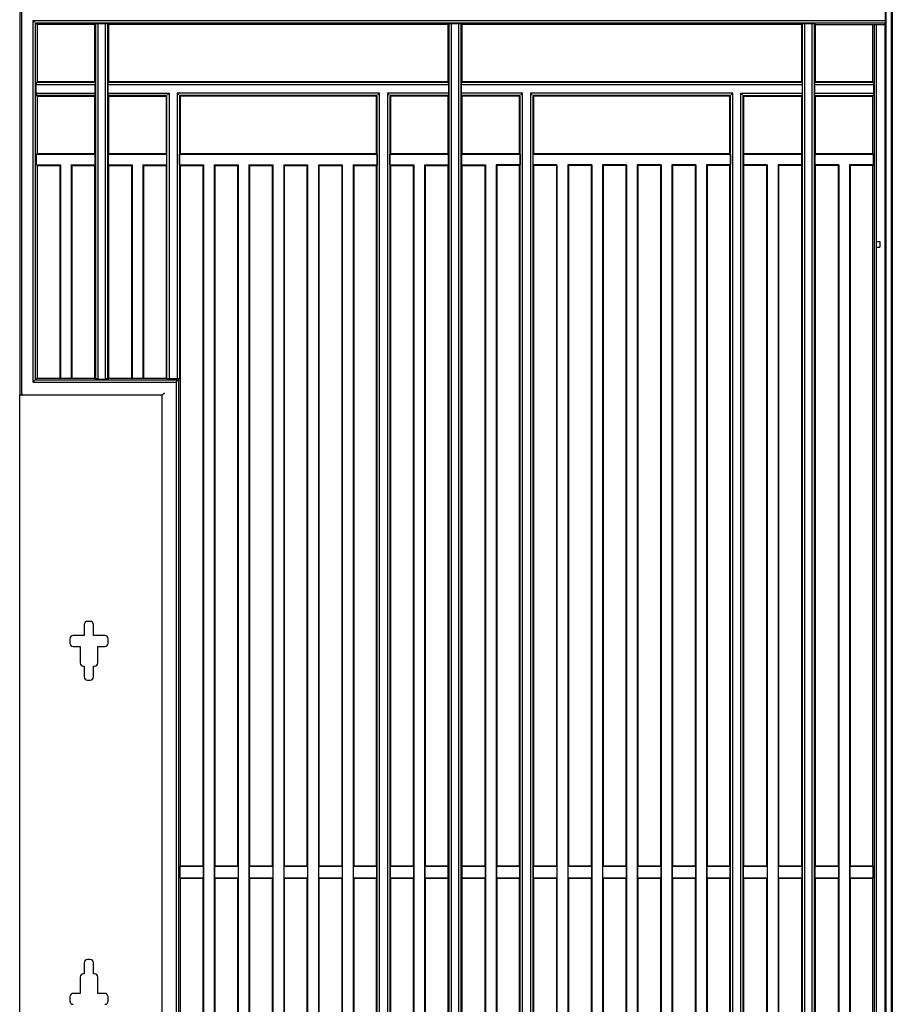
# Model space of a CAD drawing. Units: millimetres. Extents: x 0 to 8410, y 0 to 5940.
# Drawn here: x 2253 to 3053, y 4131 to 5033 of the extents above; entities that cross this region are included whole.
import ezdxf

# ---------------------------------------------------------------- set-up
doc = ezdxf.new("R2010")
doc.units = ezdxf.units.MM
doc.layers.add('YKK_A1', color=4, linetype='Continuous', lineweight=30)

msp = doc.modelspace()

# ---------------------------------------------------------------- linework, layer by layer
at = {"layer": 'YKK_A1'}
for p, q in [((3053.02, 5045), (3053.02, 3445)), ((2253.02, 5043.47), (2253.02, 4689.47)), ((2255.02, 4691.17), (2255.02, 5041.34)), ((3046.77, 5032.64), (3046.77, 5041.34)), ((3047.02, 5043.16), (3047.02, 3445)), ((3051.92, 5043.16), (3051.92, 3445)), ((2265.49, 5032.64), (3046.77, 5032.64)), ((2265.49, 4701.34), (2265.49, 5032.64)), ((2265.5, 5032.63), (2265.49, 5032.64)), ((2266.99, 5031.14), (2265.5, 5032.63)), ((2267.49, 5030.53), (3046.57, 5030.53)), ((2267.49, 4703.47), (2267.49, 5030.53)), ((2267.49, 5030.53), (2269.02, 5029)), ((2321.62, 5029), (2269.02, 5029)), ((2269.02, 5029), (2269.02, 4976.4)), ((2321.62, 5029), (2322.45, 5029.83)), ((2321.62, 5029), (2321.62, 4976.4)), ((2323.08, 5029.83), (2322.45, 5029.83)), ((2322.45, 5029.83), (2322.45, 4704.17)), ((2324.57, 5029.95), (2324.58, 5029.96)), ((2324.58, 5029.96), (2331.66, 5029.96)), ((2324.58, 5029.96), (2324.58, 4704.04)), ((2331.66, 5029.96), (2331.67, 5029.95)), ((2331.66, 4704.04), (2331.66, 5029.96)), ((2333.79, 5029.83), (2333.16, 5029.83)), ((2333.79, 5029.83), (2334.62, 5029)), ((2333.79, 4704.17), (2333.79, 5029.83)), ((2645.62, 5029), (2334.62, 5029)), ((2334.62, 4976.4), (2334.62, 5029)), ((2645.62, 5029), (2646.45, 5029.83)), ((2645.62, 5029), (2645.62, 4976.4)), ((2647.08, 5029.83), (2646.45, 5029.83)), ((2646.45, 5029.83), (2646.45, 3474.17)), ((2648.57, 5029.95), (2648.58, 5029.96)), ((2648.58, 5029.96), (2655.66, 5029.96)), ((2648.58, 5029.96), (2648.58, 3474.04)), ((2655.66, 5029.96), (2655.67, 5029.95)), ((2655.66, 3474.04), (2655.66, 5029.96)), ((2657.79, 5029.83), (2657.16, 5029.83)), ((2657.79, 5029.83), (2658.62, 5029)), ((2657.79, 3474.17), (2657.79, 5029.83)), ((2969.62, 5029), (2658.62, 5029)), ((2658.62, 4976.4), (2658.62, 5029)), ((2969.62, 5029), (2970.45, 5029.83)), ((2969.62, 5029), (2969.62, 4976.4)), ((2971.08, 5029.83), (2970.45, 5029.83)), ((2970.45, 5029.83), (2970.45, 3474.17)), ((2972.57, 5029.95), (2972.58, 5029.96)), ((2972.58, 5029.96), (2979.66, 5029.96)), ((2972.58, 5029.96), (2972.58, 3474.04)), ((2979.66, 5029.96), (2979.67, 5029.95)), ((2979.66, 3474.04), (2979.66, 5029.96)), ((2981.79, 5029.83), (2981.16, 5029.83)), ((2981.79, 5029.83), (2982.62, 5029)), ((2981.79, 3474.17), (2981.79, 5029.83)), ((2982.62, 5029), (3046.32, 5029)), ((2982.62, 4976.4), (2982.62, 5029)), ((3035.02, 4976.4), (3035.02, 5029)), ((3036.8, 3473.78), (3036.8, 5029)), ((3038.48, 3473.64), (3038.48, 5029)), ((3046.32, 5029), (3046.57, 5030.53)), ((3046.32, 3445), (3046.32, 5029)), ((3046.77, 5032.64), (3046.57, 5030.53)), ((2268.27, 4973.65), (2268.28, 4973.66)), ((2268.27, 4966.15), (2268.27, 4973.65)), ((2322.37, 4973.65), (2268.27, 4973.65)), ((2269.02, 4976.4), (2268.4, 4975.78)), ((2268.4, 4975.15), (2268.4, 4975.78)), ((2322.24, 4975.78), (2268.4, 4975.78)), ((2321.62, 4976.4), (2269.02, 4976.4)), ((2321.62, 4976.4), (2322.24, 4975.78)), ((2322.24, 4975.15), (2322.24, 4975.78)), ((2322.37, 4973.65), (2322.36, 4973.66)), ((2322.37, 4966.15), (2322.37, 4973.65)), ((2333.88, 4973.66), (2333.87, 4973.65)), ((2333.87, 4973.65), (2333.87, 4966.15)), ((2646.37, 4973.65), (2333.87, 4973.65)), ((2334, 4975.78), (2334.62, 4976.4)), ((2334, 4975.78), (2334, 4975.15)), ((2646.24, 4975.78), (2334, 4975.78)), ((2645.62, 4976.4), (2334.62, 4976.4)), ((2645.62, 4976.4), (2646.24, 4975.78)), ((2646.24, 4975.15), (2646.24, 4975.78)), ((2646.37, 4973.65), (2646.36, 4973.66)), ((2646.37, 4966.15), (2646.37, 4973.65)), ((2657.88, 4973.66), (2657.87, 4973.65)), ((2657.87, 4973.65), (2657.87, 4966.15)), ((2970.37, 4973.65), (2657.87, 4973.65)), ((2658, 4975.78), (2658.62, 4976.4)), ((2658, 4975.78), (2658, 4975.15)), ((2970.24, 4975.78), (2658, 4975.78)), ((2969.62, 4976.4), (2658.62, 4976.4)), ((2970.24, 4975.78), (2969.62, 4976.4)), ((2970.24, 4975.78), (2970.24, 4975.15)), ((2970.36, 4973.66), (2970.37, 4973.65)), ((2970.37, 4973.65), (2970.37, 4966.15)), ((2981.87, 4973.65), (2981.88, 4973.66)), ((2981.87, 4966.15), (2981.87, 4973.65)), ((3036.11, 4973.65), (2981.87, 4973.65)), ((2982.62, 4976.4), (2982, 4975.78)), ((2982, 4975.15), (2982, 4975.78)), ((3035.92, 4975.78), (2982, 4975.78)), ((3035.02, 4976.4), (2982.62, 4976.4)), ((3035.02, 4976.4), (3035.92, 4975.78)), ((3035.92, 4975.15), (3035.92, 4975.78)), ((3036.11, 4973.65), (3036.1, 4973.66)), ((3036.11, 4966.15), (3036.11, 4973.65)), ((2268.28, 4966.14), (2268.27, 4966.15)), ((2268.27, 4966.15), (2322.37, 4966.15)), ((2268.4, 4964.65), (2268.4, 4964.02)), ((2268.4, 4964.02), (2269.02, 4963.4)), ((2322.24, 4964.02), (2268.4, 4964.02)), ((2269.02, 4963.4), (2269.02, 4910.8)), ((2269.02, 4963.4), (2321.62, 4963.4)), ((2322.24, 4964.02), (2321.62, 4963.4)), ((2321.62, 4963.4), (2321.62, 4910.8)), ((2322.24, 4964.65), (2322.24, 4964.02)), ((2322.36, 4966.14), (2322.37, 4966.15)), ((2333.87, 4966.15), (2333.88, 4966.14)), ((2333.87, 4966.15), (2389.97, 4966.15)), ((2334, 4964.02), (2334, 4964.65)), ((2334.62, 4963.4), (2334, 4964.02)), ((2387.84, 4964.02), (2334, 4964.02)), ((2334.62, 4910.8), (2334.62, 4963.4)), ((2334.62, 4963.4), (2387.22, 4963.4)), ((2387.84, 4964.02), (2387.22, 4963.4)), ((2387.22, 4963.4), (2387.22, 4910.8)), ((2387.84, 4704.38), (2387.84, 4964.02)), ((2389.96, 4966.14), (2388.47, 4964.65)), ((2389.96, 4966.14), (2389.97, 4966.15)), ((2389.97, 4966.15), (2389.97, 4704.25)), ((2582.77, 4966.15), (2397.47, 4966.15)), ((2397.47, 4966.15), (2397.47, 4704.25)), ((2397.48, 4966.14), (2397.47, 4966.15)), ((2398.97, 4964.65), (2397.48, 4966.14)), ((2399.6, 4964.02), (2399.6, 4704.38)), ((2399.6, 4964.02), (2400.22, 4963.4)), ((2580.64, 4964.02), (2399.6, 4964.02)), ((2400.22, 4963.4), (2400.22, 4910.8)), ((2580.02, 4963.4), (2400.22, 4963.4)), ((2580.64, 4964.02), (2580.02, 4963.4)), ((2580.02, 4910.8), (2580.02, 4963.4)), ((2580.64, 3539.98), (2580.64, 4964.02)), ((2582.76, 4966.14), (2581.27, 4964.65)), ((2582.76, 4966.14), (2582.77, 4966.15)), ((2582.77, 3537.85), (2582.77, 4966.15)), ((2646.37, 4966.15), (2590.27, 4966.15)), ((2590.27, 4966.15), (2590.27, 3537.85)), ((2590.28, 4966.14), (2590.27, 4966.15)), ((2591.77, 4964.65), (2590.28, 4966.14)), ((2592.4, 4964.02), (2592.4, 3539.98)), ((2592.4, 4964.02), (2593.02, 4963.4)), ((2646.24, 4964.02), (2592.4, 4964.02)), ((2593.02, 4963.4), (2593.02, 4910.8)), ((2645.62, 4963.4), (2593.02, 4963.4)), ((2645.62, 4963.4), (2646.24, 4964.02)), ((2645.62, 4963.4), (2645.62, 4910.8)), ((2646.24, 4964.02), (2646.24, 4964.65)), ((2646.37, 4966.15), (2646.36, 4966.14)), ((2657.88, 4966.14), (2657.87, 4966.15)), ((2713.97, 4966.15), (2657.87, 4966.15)), ((2658, 4964.65), (2658, 4964.02)), ((2658, 4964.02), (2658.62, 4963.4)), ((2711.84, 4964.02), (2658, 4964.02)), ((2658.62, 4910.8), (2658.62, 4963.4)), ((2711.22, 4963.4), (2658.62, 4963.4)), ((2711.84, 4964.02), (2711.22, 4963.4)), ((2711.22, 4910.8), (2711.22, 4963.4)), ((2711.84, 3539.98), (2711.84, 4964.02)), ((2713.96, 4966.14), (2712.47, 4964.65)), ((2713.96, 4966.14), (2713.97, 4966.15)), ((2713.97, 3537.85), (2713.97, 4966.15)), ((2721.47, 4966.15), (2721.47, 3537.85)), ((2721.48, 4966.14), (2721.47, 4966.15)), ((2906.77, 4966.15), (2721.47, 4966.15)), ((2722.97, 4964.65), (2721.48, 4966.14)), ((2723.6, 4964.02), (2723.6, 3539.98)), ((2723.6, 4964.02), (2724.22, 4963.4)), ((2904.64, 4964.02), (2723.6, 4964.02)), ((2724.22, 4963.4), (2724.22, 4910.8)), ((2904.02, 4963.4), (2724.22, 4963.4)), ((2904.64, 4964.02), (2904.02, 4963.4)), ((2904.02, 4910.8), (2904.02, 4963.4)), ((2904.64, 3539.98), (2904.64, 4964.02)), ((2906.76, 4966.14), (2905.27, 4964.65)), ((2906.76, 4966.14), (2906.77, 4966.15)), ((2906.77, 3537.85), (2906.77, 4966.15)), ((2914.27, 4966.15), (2970.37, 4966.15)), ((2914.27, 3537.85), (2914.27, 4966.15)), ((2914.28, 4966.14), (2914.27, 4966.15)), ((2915.77, 4964.65), (2914.28, 4966.14)), ((2916.4, 3539.98), (2916.4, 4964.02)), ((2916.4, 4964.02), (2917.02, 4963.4)), ((2916.4, 4964.02), (2970.24, 4964.02)), ((2917.02, 4910.8), (2917.02, 4963.4)), ((2917.02, 4963.4), (2969.62, 4963.4)), ((2969.62, 4963.4), (2970.24, 4964.02)), ((2969.62, 4963.4), (2969.62, 4910.8)), ((2970.24, 4964.65), (2970.24, 4964.02)), ((2970.37, 4966.15), (2970.36, 4966.14)), ((2981.88, 4966.14), (2981.87, 4966.15)), ((2981.87, 4966.15), (3036.11, 4966.15)), ((2982, 4964.02), (2982, 4964.65)), ((2982, 4964.02), (2982.62, 4963.4)), ((2982, 4964.02), (3035.92, 4964.02)), ((2982.62, 4910.8), (2982.62, 4963.4)), ((2982.62, 4963.4), (3035.02, 4963.4)), ((3035.92, 4964.02), (3035.02, 4963.4)), ((3035.02, 4910.8), (3035.02, 4963.4)), ((3035.92, 4964.02), (3035.92, 4964.65)), ((3036.1, 4966.14), (3036.11, 4966.15)), ((2268.44, 4910.22), (2269.02, 4910.8)), ((2268.44, 4900.38), (2268.44, 4910.22)), ((2268.44, 4910.22), (2322.2, 4910.22)), ((2269.02, 4910.8), (2321.62, 4910.8)), ((2322.2, 4910.22), (2321.62, 4910.8)), ((2322.2, 4900.38), (2322.2, 4910.22)), ((2334.62, 4910.8), (2334.04, 4910.22)), ((2334.04, 4910.22), (2334.04, 4900.38)), ((2334.04, 4910.22), (2387.8, 4910.22)), ((2334.62, 4910.8), (2387.22, 4910.8)), ((2387.8, 4910.22), (2387.22, 4910.8)), ((2387.8, 4900.38), (2387.8, 4910.22)), ((2399.64, 4910.22), (2400.22, 4910.8)), ((2399.64, 4900.38), (2399.64, 4910.22)), ((2399.64, 4910.22), (2580.6, 4910.22)), ((2400.22, 4910.8), (2580.02, 4910.8)), ((2580.02, 4910.8), (2580.6, 4910.22)), ((2580.6, 4910.22), (2580.6, 4900.38)), ((2592.44, 4910.22), (2593.02, 4910.8)), ((2592.44, 4900.38), (2592.44, 4910.22)), ((2592.44, 4910.22), (2646.2, 4910.22)), ((2593.02, 4910.8), (2645.62, 4910.8)), ((2646.2, 4910.22), (2645.62, 4910.8)), ((2646.2, 4900.38), (2646.2, 4910.22)), ((2658.62, 4910.8), (2658.04, 4910.22)), ((2658.04, 4910.22), (2658.04, 4900.38)), ((2658.04, 4910.22), (2711.8, 4910.22)), ((2658.62, 4910.8), (2711.22, 4910.8)), ((2711.22, 4910.8), (2711.8, 4910.22)), ((2711.8, 4910.22), (2711.8, 4900.38)), ((2723.64, 4910.22), (2724.22, 4910.8)), ((2723.64, 4900.38), (2723.64, 4910.22)), ((2723.64, 4910.22), (2904.6, 4910.22)), ((2724.22, 4910.8), (2904.02, 4910.8)), ((2904.02, 4910.8), (2904.6, 4910.22)), ((2904.6, 4910.22), (2904.6, 4900.38)), ((2917.02, 4910.8), (2916.44, 4910.22)), ((2916.44, 4910.22), (2916.44, 4900.38)), ((2916.44, 4910.22), (2970.2, 4910.22)), ((2917.02, 4910.8), (2969.62, 4910.8)), ((2970.2, 4910.22), (2969.62, 4910.8)), ((2970.2, 4900.38), (2970.2, 4910.22)), ((2982.62, 4910.8), (2982.04, 4910.22)), ((2982.04, 4910.22), (2982.04, 4900.38)), ((2982.04, 4910.22), (3035.86, 4910.22)), ((2982.62, 4910.8), (3035.02, 4910.8)), ((3035.86, 4910.22), (3035.02, 4910.8)), ((3035.86, 4900.38), (3035.86, 4910.22)), ((2268.44, 4900.38), (2269.02, 4899.8)), ((2268.44, 4900.38), (2290.4, 4900.38)), ((2290.4, 4900.38), (2289.82, 4899.8)), ((2290.4, 4900.38), (2290.4, 4704.42)), ((2300.24, 4900.38), (2322.2, 4900.38)), ((2300.24, 4900.38), (2300.24, 4704.42)), ((2300.24, 4900.38), (2300.82, 4899.8)), ((2322.2, 4900.38), (2321.62, 4899.8)), ((2334.62, 4899.8), (2334.04, 4900.38)), ((2334.04, 4900.38), (2356, 4900.38)), ((2356, 4900.38), (2355.42, 4899.8)), ((2356, 4900.38), (2356, 4704.42)), ((2365.84, 4900.38), (2365.84, 4704.42)), ((2365.84, 4900.38), (2366.42, 4899.8)), ((2365.84, 4900.38), (2387.8, 4900.38)), ((2387.8, 4900.38), (2387.22, 4899.8)), ((2399.64, 4900.38), (2400.22, 4899.8)), ((2399.64, 4900.38), (2421.6, 4900.38)), ((2421.6, 4900.38), (2421.02, 4899.8)), ((2421.6, 4900.38), (2421.6, 3603.62)), ((2431.44, 4900.38), (2453.4, 4900.38)), ((2431.44, 4900.38), (2431.44, 3603.62)), ((2431.44, 4900.38), (2432.02, 4899.8)), ((2453.4, 4900.38), (2452.82, 4899.8)), ((2453.4, 4900.38), (2453.4, 3603.62)), ((2463.24, 4900.38), (2485.2, 4900.38)), ((2463.24, 4900.38), (2463.24, 3603.62)), ((2463.24, 4900.38), (2463.82, 4899.8)), ((2485.2, 4900.38), (2484.62, 4899.8)), ((2485.2, 4900.38), (2485.2, 3603.62)), ((2495.04, 4900.38), (2517, 4900.38)), ((2495.04, 4900.38), (2495.04, 3603.62)), ((2495.04, 4900.38), (2495.62, 4899.8)), ((2517, 4900.38), (2516.42, 4899.8)), ((2517, 4900.38), (2517, 3603.62)), ((2526.84, 4900.38), (2548.8, 4900.38)), ((2526.84, 4900.38), (2526.84, 3603.62)), ((2526.84, 4900.38), (2527.42, 4899.8)), ((2548.8, 4900.38), (2548.22, 4899.8)), ((2548.8, 4900.38), (2548.8, 3603.62)), ((2558.64, 4900.38), (2580.6, 4900.38)), ((2558.64, 4900.38), (2558.64, 3603.62)), ((2558.64, 4900.38), (2559.22, 4899.8)), ((2580.02, 4899.8), (2580.6, 4900.38)), ((2592.44, 4900.38), (2593.02, 4899.8)), ((2592.44, 4900.38), (2614.4, 4900.38)), ((2614.4, 4900.38), (2613.82, 4899.8)), ((2614.4, 4900.38), (2614.4, 3603.62)), ((2624.24, 4900.38), (2624.24, 3603.62)), ((2624.24, 4900.38), (2624.82, 4899.8)), ((2624.24, 4900.38), (2646.2, 4900.38)), ((2646.2, 4900.38), (2645.62, 4899.8)), ((2658.62, 4899.8), (2658.04, 4900.38)), ((2658.04, 4900.38), (2680, 4900.38)), ((2680, 4900.38), (2679.42, 4899.8)), ((2680, 4900.38), (2680, 3603.62)), ((2689.84, 4900.38), (2689.84, 3603.62)), ((2689.84, 4900.38), (2690.42, 4899.8)), ((2711.8, 4900.38), (2689.84, 4900.38)), ((2711.8, 4900.38), (2711.22, 4899.8)), ((2724.22, 4899.8), (2723.64, 4900.38)), ((2745.6, 4900.38), (2723.64, 4900.38)), ((2745.6, 4900.38), (2745.02, 4899.8)), ((2745.6, 4900.38), (2745.6, 3603.62)), ((2777.4, 4900.38), (2755.44, 4900.38)), ((2755.44, 4900.38), (2755.44, 3603.62)), ((2755.44, 4900.38), (2756.02, 4899.8)), ((2777.4, 4900.38), (2776.82, 4899.8)), ((2777.4, 4900.38), (2777.4, 3603.62)), ((2809.2, 4900.38), (2787.24, 4900.38)), ((2787.24, 4900.38), (2787.24, 3603.62)), ((2787.24, 4900.38), (2787.82, 4899.8)), ((2809.2, 4900.38), (2808.62, 4899.8)), ((2809.2, 4900.38), (2809.2, 3603.62)), ((2841, 4900.38), (2819.04, 4900.38)), ((2819.04, 4900.38), (2819.04, 3603.62)), ((2819.04, 4900.38), (2819.62, 4899.8)), ((2841, 4900.38), (2840.42, 4899.8)), ((2841, 4900.38), (2841, 3603.62)), ((2872.8, 4900.38), (2850.84, 4900.38)), ((2850.84, 4900.38), (2850.84, 3603.62)), ((2850.84, 4900.38), (2851.42, 4899.8)), ((2872.8, 4900.38), (2872.22, 4899.8)), ((2872.8, 4900.38), (2872.8, 3603.62)), ((2904.6, 4900.38), (2882.64, 4900.38)), ((2882.64, 4900.38), (2882.64, 3603.62)), ((2882.64, 4900.38), (2883.22, 4899.8)), ((2904.6, 4900.38), (2904.02, 4899.8)), ((2916.44, 4900.38), (2917.02, 4899.8)), ((2938.4, 4900.38), (2916.44, 4900.38)), ((2938.4, 4900.38), (2937.82, 4899.8)), ((2938.4, 4900.38), (2938.4, 3603.62)), ((2948.24, 4900.38), (2948.24, 3603.62)), ((2948.24, 4900.38), (2948.82, 4899.8)), ((2970.2, 4900.38), (2948.24, 4900.38)), ((2969.62, 4899.8), (2970.2, 4900.38)), ((2982.04, 4900.38), (2982.62, 4899.8)), ((3004, 4900.38), (2982.04, 4900.38)), ((3004, 4900.38), (3003.42, 4899.8)), ((3004, 4900.38), (3004, 3603.62)), ((3013.84, 4900.38), (3013.84, 3603.62)), ((3013.84, 4900.38), (3014.42, 4899.8)), ((3035.86, 4900.38), (3013.84, 4900.38)), ((3035.02, 4899.8), (3035.86, 4900.38)), ((2269.02, 4899.8), (2269.02, 4705)), ((2269.02, 4899.8), (2289.82, 4899.8)), ((2289.82, 4899.8), (2289.82, 4705)), ((2300.82, 4899.8), (2300.82, 4705)), ((2300.82, 4899.8), (2321.62, 4899.8)), ((2321.62, 4899.8), (2321.62, 4705)), ((2334.62, 4705), (2334.62, 4899.8)), ((2334.62, 4899.8), (2355.42, 4899.8)), ((2355.42, 4899.8), (2355.42, 4705)), ((2366.42, 4899.8), (2366.42, 4705)), ((2366.42, 4899.8), (2387.22, 4899.8)), ((2387.22, 4899.8), (2387.22, 4705)), ((2400.22, 4899.8), (2400.22, 4257.5)), ((2400.22, 4899.8), (2421.02, 4899.8)), ((2421.02, 4899.8), (2421.02, 4257.5)), ((2432.02, 4899.8), (2452.82, 4899.8)), ((2432.02, 4899.8), (2432.02, 4257.5)), ((2452.82, 4899.8), (2452.82, 4257.5)), ((2463.82, 4899.8), (2484.62, 4899.8)), ((2463.82, 4899.8), (2463.82, 4257.5)), ((2484.62, 4899.8), (2484.62, 4257.5)), ((2495.62, 4899.8), (2495.62, 4257.5)), ((2495.62, 4899.8), (2516.42, 4899.8)), ((2516.42, 4899.8), (2516.42, 4257.5)), ((2527.42, 4899.8), (2527.42, 4257.5)), ((2527.42, 4899.8), (2548.22, 4899.8)), ((2548.22, 4899.8), (2548.22, 4257.5)), ((2559.22, 4899.8), (2559.22, 4257.5)), ((2559.22, 4899.8), (2580.02, 4899.8)), ((2580.02, 4257.5), (2580.02, 4899.8)), ((2593.02, 4899.8), (2593.02, 4257.5)), ((2593.02, 4899.8), (2613.82, 4899.8)), ((2613.82, 4899.8), (2613.82, 4257.5)), ((2624.82, 4899.8), (2624.82, 4257.5)), ((2624.82, 4899.8), (2645.62, 4899.8)), ((2645.62, 4899.8), (2645.62, 4257.5)), ((2658.62, 4257.5), (2658.62, 4899.8)), ((2658.62, 4899.8), (2679.42, 4899.8)), ((2679.42, 4899.8), (2679.42, 4257.5)), ((2690.42, 4899.8), (2690.42, 4257.5)), ((2711.22, 4899.8), (2690.42, 4899.8)), ((2711.22, 4257.5), (2711.22, 4899.8)), ((2724.22, 4899.8), (2724.22, 4257.5)), ((2745.02, 4899.8), (2724.22, 4899.8)), ((2745.02, 4899.8), (2745.02, 4257.5)), ((2756.02, 4899.8), (2756.02, 4257.5)), ((2776.82, 4899.8), (2756.02, 4899.8)), ((2776.82, 4899.8), (2776.82, 4257.5)), ((2787.82, 4899.8), (2787.82, 4257.5)), ((2808.62, 4899.8), (2787.82, 4899.8)), ((2808.62, 4899.8), (2808.62, 4257.5)), ((2840.42, 4899.8), (2819.62, 4899.8)), ((2819.62, 4899.8), (2819.62, 4257.5)), ((2840.42, 4899.8), (2840.42, 4257.5)), ((2872.22, 4899.8), (2851.42, 4899.8)), ((2851.42, 4899.8), (2851.42, 4257.5)), ((2872.22, 4899.8), (2872.22, 4257.5)), ((2904.02, 4899.8), (2883.22, 4899.8)), ((2883.22, 4899.8), (2883.22, 4257.5)), ((2904.02, 4257.5), (2904.02, 4899.8)), ((2917.02, 4257.5), (2917.02, 4899.8)), ((2937.82, 4899.8), (2917.02, 4899.8)), ((2937.82, 4899.8), (2937.82, 4257.5)), ((2948.82, 4899.8), (2948.82, 4257.5)), ((2969.62, 4899.8), (2948.82, 4899.8)), ((2969.62, 4899.8), (2969.62, 4257.5)), ((2982.62, 4257.5), (2982.62, 4899.8)), ((3003.42, 4899.8), (2982.62, 4899.8)), ((3003.42, 4899.8), (3003.42, 4257.5)), ((3014.42, 4899.8), (3014.42, 4257.5)), ((3035.02, 4899.8), (3014.42, 4899.8)), ((3035.02, 4257.5), (3035.02, 4899.8)), ((2266.99, 4702.84), (2265.5, 4701.35)), ((2267.49, 4703.47), (2269.02, 4705)), ((2267.49, 4703.47), (2398.69, 4703.47)), ((2269.02, 4705), (2289.82, 4705)), ((2289.82, 4705), (2290.4, 4704.42)), ((2300.24, 4704.42), (2290.4, 4704.42)), ((2300.82, 4705), (2300.24, 4704.42)), ((2300.82, 4705), (2321.62, 4705)), ((2321.62, 4705), (2322.45, 4704.17)), ((2323.08, 4704.17), (2322.45, 4704.17)), ((2324.57, 4704.05), (2324.58, 4704.04)), ((2324.58, 4704.04), (2331.66, 4704.04)), ((2331.66, 4704.04), (2331.67, 4704.05)), ((2333.79, 4704.17), (2333.16, 4704.17)), ((2333.79, 4704.17), (2334.62, 4705)), ((2334.62, 4705), (2355.42, 4705)), ((2355.42, 4705), (2356, 4704.42)), ((2365.84, 4704.42), (2356, 4704.42)), ((2366.42, 4705), (2365.84, 4704.42)), ((2366.42, 4705), (2387.22, 4705)), ((2387.22, 4705), (2387.84, 4704.38)), ((2387.84, 4704.38), (2388.47, 4704.38)), ((2389.97, 4704.25), (2389.96, 4704.26)), ((2397.47, 4704.25), (2389.97, 4704.25)), ((2398.06, 4702.84), (2396.57, 4701.35)), ((2397.47, 4704.25), (2397.48, 4704.26)), ((2399.6, 4704.38), (2398.69, 4703.47)), ((2398.69, 4703.47), (2398.69, 3473.47)), ((2399.6, 4704.38), (2398.97, 4704.38)), ((2265.49, 4701.34), (2265.5, 4701.35)), ((2265.49, 4701.34), (2396.56, 4701.34)), ((2396.57, 4701.35), (2396.56, 4701.34)), ((2396.56, 4701.34), (2396.56, 3471.34)), ((2253.02, 4689.16), (2253.02, 4689.47)), ((2253.02, 4689.47), (2253.51, 4689.47)), ((2383.71, 4689.16), (2253.02, 4689.16)), ((2253.02, 3445), (2253.02, 4689.16)), ((2255.01, 4689.35), (2255.18, 4689.18)), ((2383.71, 4689.16), (2383.73, 4689.18)), ((2383.71, 3445), (2383.71, 4689.16)), ((2385.72, 4691.17), (2383.73, 4689.18)), ((2312.27, 4478.99), (2312.27, 4469)), ((2317.77, 4481.99), (2315.27, 4481.99)), ((2320.77, 4469), (2320.77, 4478.99)), ((2312.27, 4469), (2302.02, 4469)), ((2331.02, 4469), (2320.77, 4469)), ((2299.03, 4466), (2299.03, 4462)), ((2302.02, 4459), (2308.52, 4459)), ((2308.52, 4459), (2308.52, 4444.01)), ((2324.52, 4459), (2331.02, 4459)), ((2324.52, 4444.01), (2324.52, 4459)), ((2334.01, 4462), (2334.01, 4466)), ((2311.52, 4441.01), (2312.27, 4441.01)), ((2312.27, 4441.01), (2312.27, 4431.01)), ((2320.77, 4441.01), (2321.52, 4441.01)), ((2320.77, 4431.01), (2320.77, 4441.01)), ((2315.27, 4428.01), (2317.77, 4428.01)), ((2399.87, 4257.15), (2400.22, 4257.5)), ((2399.87, 4257.15), (2399.87, 4246.85)), ((2421.37, 4257.15), (2399.87, 4257.15)), ((2421.02, 4257.5), (2400.22, 4257.5)), ((2421.37, 4257.15), (2421.02, 4257.5)), ((2421.37, 4257.15), (2421.37, 4246.85)), ((2431.67, 4257.15), (2432.02, 4257.5)), ((2431.67, 4257.15), (2431.67, 4246.85)), ((2453.17, 4257.15), (2431.67, 4257.15)), ((2452.82, 4257.5), (2432.02, 4257.5)), ((2453.17, 4257.15), (2452.82, 4257.5)), ((2453.17, 4257.15), (2453.17, 4246.85)), ((2463.47, 4257.15), (2463.82, 4257.5)), ((2463.47, 4257.15), (2463.47, 4246.85)), ((2484.97, 4257.15), (2463.47, 4257.15)), ((2484.62, 4257.5), (2463.82, 4257.5)), ((2484.97, 4257.15), (2484.62, 4257.5)), ((2484.97, 4257.15), (2484.97, 4246.85)), ((2495.27, 4257.15), (2495.62, 4257.5)), ((2495.27, 4257.15), (2495.27, 4246.85)), ((2516.77, 4257.15), (2495.27, 4257.15)), ((2516.42, 4257.5), (2495.62, 4257.5)), ((2516.77, 4257.15), (2516.42, 4257.5)), ((2516.77, 4257.15), (2516.77, 4246.85)), ((2527.07, 4257.15), (2527.42, 4257.5)), ((2527.07, 4257.15), (2527.07, 4246.85)), ((2548.57, 4257.15), (2527.07, 4257.15)), ((2548.22, 4257.5), (2527.42, 4257.5)), ((2548.57, 4257.15), (2548.22, 4257.5)), ((2548.57, 4257.15), (2548.57, 4246.85)), ((2558.87, 4257.15), (2559.22, 4257.5)), ((2558.87, 4257.15), (2558.87, 4246.85)), ((2580.37, 4257.15), (2558.87, 4257.15)), ((2580.02, 4257.5), (2559.22, 4257.5)), ((2580.02, 4257.5), (2580.37, 4257.15)), ((2580.37, 4246.85), (2580.37, 4257.15)), ((2592.67, 4257.15), (2593.02, 4257.5)), ((2592.67, 4257.15), (2592.67, 4246.85)), ((2614.17, 4257.15), (2592.67, 4257.15)), ((2613.82, 4257.5), (2593.02, 4257.5)), ((2614.17, 4257.15), (2613.82, 4257.5)), ((2614.17, 4257.15), (2614.17, 4246.85)), ((2624.47, 4257.15), (2624.82, 4257.5)), ((2624.47, 4257.15), (2624.47, 4246.85)), ((2645.97, 4257.15), (2624.47, 4257.15)), ((2645.62, 4257.5), (2624.82, 4257.5)), ((2645.62, 4257.5), (2645.97, 4257.15)), ((2645.97, 4246.85), (2645.97, 4257.15)), ((2658.27, 4257.15), (2658.62, 4257.5)), ((2658.27, 4257.15), (2658.27, 4246.85)), ((2679.77, 4257.15), (2658.27, 4257.15)), ((2679.42, 4257.5), (2658.62, 4257.5)), ((2679.77, 4257.15), (2679.42, 4257.5)), ((2679.77, 4257.15), (2679.77, 4246.85)), ((2690.07, 4257.15), (2690.42, 4257.5)), ((2690.07, 4257.15), (2690.07, 4246.85)), ((2711.57, 4257.15), (2690.07, 4257.15)), ((2711.22, 4257.5), (2690.42, 4257.5)), ((2711.22, 4257.5), (2711.57, 4257.15)), ((2711.57, 4246.85), (2711.57, 4257.15)), ((2723.87, 4257.15), (2724.22, 4257.5)), ((2723.87, 4257.15), (2723.87, 4246.85)), ((2745.37, 4257.15), (2723.87, 4257.15)), ((2745.02, 4257.5), (2724.22, 4257.5)), ((2745.37, 4257.15), (2745.02, 4257.5)), ((2745.37, 4257.15), (2745.37, 4246.85)), ((2755.67, 4257.15), (2756.02, 4257.5)), ((2755.67, 4257.15), (2755.67, 4246.85)), ((2777.17, 4257.15), (2755.67, 4257.15)), ((2776.82, 4257.5), (2756.02, 4257.5)), ((2777.17, 4257.15), (2776.82, 4257.5)), ((2777.17, 4257.15), (2777.17, 4246.85)), ((2787.47, 4257.15), (2787.82, 4257.5)), ((2787.47, 4257.15), (2787.47, 4246.85)), ((2808.97, 4257.15), (2787.47, 4257.15)), ((2808.62, 4257.5), (2787.82, 4257.5)), ((2808.97, 4257.15), (2808.62, 4257.5)), ((2808.97, 4257.15), (2808.97, 4246.85)), ((2819.27, 4257.15), (2819.62, 4257.5)), ((2819.27, 4257.15), (2819.27, 4246.85)), ((2840.77, 4257.15), (2819.27, 4257.15)), ((2840.42, 4257.5), (2819.62, 4257.5)), ((2840.77, 4257.15), (2840.42, 4257.5)), ((2840.77, 4257.15), (2840.77, 4246.85)), ((2851.07, 4257.15), (2851.42, 4257.5)), ((2851.07, 4257.15), (2851.07, 4246.85)), ((2872.57, 4257.15), (2851.07, 4257.15)), ((2872.22, 4257.5), (2851.42, 4257.5)), ((2872.57, 4257.15), (2872.22, 4257.5)), ((2872.57, 4257.15), (2872.57, 4246.85)), ((2882.87, 4257.15), (2883.22, 4257.5)), ((2882.87, 4257.15), (2882.87, 4246.85)), ((2904.37, 4257.15), (2882.87, 4257.15)), ((2904.02, 4257.5), (2883.22, 4257.5)), ((2904.02, 4257.5), (2904.37, 4257.15)), ((2904.37, 4246.85), (2904.37, 4257.15)), ((2917.02, 4257.5), (2916.67, 4257.15)), ((2916.67, 4246.85), (2916.67, 4257.15)), ((2938.17, 4257.15), (2916.67, 4257.15)), ((2937.82, 4257.5), (2917.02, 4257.5)), ((2938.17, 4257.15), (2937.82, 4257.5)), ((2938.17, 4257.15), (2938.17, 4246.85)), ((2948.47, 4257.15), (2948.82, 4257.5)), ((2948.47, 4257.15), (2948.47, 4246.85)), ((2969.97, 4257.15), (2948.47, 4257.15)), ((2969.62, 4257.5), (2948.82, 4257.5)), ((2969.97, 4257.15), (2969.62, 4257.5)), ((2969.97, 4257.15), (2969.97, 4246.85)), ((2982.62, 4257.5), (2982.27, 4257.15)), ((2982.27, 4246.85), (2982.27, 4257.15)), ((3003.77, 4257.15), (2982.27, 4257.15)), ((3003.42, 4257.5), (2982.62, 4257.5)), ((3003.77, 4257.15), (3003.42, 4257.5)), ((3003.77, 4257.15), (3003.77, 4246.85)), ((3014.07, 4257.15), (3014.42, 4257.5)), ((3014.07, 4257.15), (3014.07, 4246.85)), ((3035.53, 4257.15), (3014.07, 4257.15)), ((3035.02, 4257.5), (3014.42, 4257.5)), ((3035.02, 4257.5), (3035.53, 4257.15)), ((3035.53, 4246.85), (3035.53, 4257.15)), ((2400.22, 4246.5), (2399.87, 4246.85)), ((2399.87, 4246.85), (2421.37, 4246.85)), ((2400.22, 4246.5), (2400.22, 3604.2)), ((2400.22, 4246.5), (2421.02, 4246.5)), ((2421.02, 4246.5), (2421.37, 4246.85)), ((2421.02, 4246.5), (2421.02, 3604.2)), ((2432.02, 4246.5), (2431.67, 4246.85)), ((2431.67, 4246.85), (2453.17, 4246.85)), ((2432.02, 4246.5), (2432.02, 3604.2)), ((2432.02, 4246.5), (2452.82, 4246.5)), ((2452.82, 4246.5), (2453.17, 4246.85)), ((2452.82, 4246.5), (2452.82, 3604.2)), ((2463.82, 4246.5), (2463.47, 4246.85)), ((2463.47, 4246.85), (2484.97, 4246.85)), ((2463.82, 4246.5), (2463.82, 3604.2)), ((2463.82, 4246.5), (2484.62, 4246.5)), ((2484.62, 4246.5), (2484.97, 4246.85)), ((2484.62, 4246.5), (2484.62, 3604.2)), ((2495.62, 4246.5), (2495.27, 4246.85)), ((2495.27, 4246.85), (2516.77, 4246.85)), ((2495.62, 4246.5), (2495.62, 3604.2)), ((2495.62, 4246.5), (2516.42, 4246.5)), ((2516.42, 4246.5), (2516.77, 4246.85)), ((2516.42, 4246.5), (2516.42, 3604.2)), ((2527.42, 4246.5), (2527.07, 4246.85)), ((2527.07, 4246.85), (2548.57, 4246.85)), ((2527.42, 4246.5), (2527.42, 3604.2)), ((2527.42, 4246.5), (2548.22, 4246.5)), ((2548.22, 4246.5), (2548.57, 4246.85)), ((2548.22, 4246.5), (2548.22, 3604.2)), ((2559.22, 4246.5), (2558.87, 4246.85)), ((2558.87, 4246.85), (2580.37, 4246.85)), ((2559.22, 4246.5), (2559.22, 3604.2)), ((2559.22, 4246.5), (2580.02, 4246.5)), ((2580.37, 4246.85), (2580.02, 4246.5)), ((2580.02, 3604.2), (2580.02, 4246.5)), ((2593.02, 4246.5), (2592.67, 4246.85)), ((2592.67, 4246.85), (2614.17, 4246.85)), ((2593.02, 4246.5), (2593.02, 3604.2)), ((2593.02, 4246.5), (2613.82, 4246.5)), ((2613.82, 4246.5), (2614.17, 4246.85)), ((2613.82, 4246.5), (2613.82, 3604.2)), ((2624.82, 4246.5), (2624.47, 4246.85)), ((2624.47, 4246.85), (2645.97, 4246.85)), ((2624.82, 4246.5), (2624.82, 3604.2)), ((2624.82, 4246.5), (2645.62, 4246.5)), ((2645.97, 4246.85), (2645.62, 4246.5)), ((2645.62, 4246.5), (2645.62, 3604.2)), ((2658.62, 4246.5), (2658.27, 4246.85)), ((2658.27, 4246.85), (2679.77, 4246.85)), ((2658.62, 3604.2), (2658.62, 4246.5)), ((2658.62, 4246.5), (2679.42, 4246.5)), ((2679.42, 4246.5), (2679.77, 4246.85)), ((2679.42, 4246.5), (2679.42, 3604.2)), ((2690.42, 4246.5), (2690.07, 4246.85)), ((2690.07, 4246.85), (2711.57, 4246.85)), ((2690.42, 4246.5), (2690.42, 3604.2)), ((2690.42, 4246.5), (2711.22, 4246.5)), ((2711.57, 4246.85), (2711.22, 4246.5)), ((2711.22, 3604.2), (2711.22, 4246.5)), ((2724.22, 4246.5), (2723.87, 4246.85)), ((2723.87, 4246.85), (2745.37, 4246.85)), ((2724.22, 4246.5), (2724.22, 3604.2)), ((2724.22, 4246.5), (2745.02, 4246.5)), ((2745.02, 4246.5), (2745.37, 4246.85)), ((2745.02, 4246.5), (2745.02, 3604.2)), ((2756.02, 4246.5), (2755.67, 4246.85)), ((2755.67, 4246.85), (2777.17, 4246.85)), ((2756.02, 4246.5), (2756.02, 3604.2)), ((2756.02, 4246.5), (2776.82, 4246.5)), ((2776.82, 4246.5), (2777.17, 4246.85)), ((2776.82, 4246.5), (2776.82, 3604.2)), ((2787.82, 4246.5), (2787.47, 4246.85)), ((2787.47, 4246.85), (2808.97, 4246.85)), ((2787.82, 4246.5), (2787.82, 3604.2)), ((2787.82, 4246.5), (2808.62, 4246.5)), ((2808.62, 4246.5), (2808.97, 4246.85)), ((2808.62, 4246.5), (2808.62, 3604.2)), ((2819.62, 4246.5), (2819.27, 4246.85)), ((2819.27, 4246.85), (2840.77, 4246.85)), ((2819.62, 4246.5), (2819.62, 3604.2)), ((2819.62, 4246.5), (2840.42, 4246.5)), ((2840.42, 4246.5), (2840.77, 4246.85)), ((2840.42, 4246.5), (2840.42, 3604.2)), ((2851.42, 4246.5), (2851.07, 4246.85)), ((2851.07, 4246.85), (2872.57, 4246.85)), ((2851.42, 4246.5), (2851.42, 3604.2)), ((2851.42, 4246.5), (2872.22, 4246.5)), ((2872.22, 4246.5), (2872.57, 4246.85)), ((2872.22, 4246.5), (2872.22, 3604.2)), ((2883.22, 4246.5), (2882.87, 4246.85)), ((2882.87, 4246.85), (2904.37, 4246.85)), ((2883.22, 4246.5), (2883.22, 3604.2)), ((2883.22, 4246.5), (2904.02, 4246.5)), ((2904.37, 4246.85), (2904.02, 4246.5)), ((2904.02, 3604.2), (2904.02, 4246.5)), ((2916.67, 4246.85), (2917.02, 4246.5)), ((2916.67, 4246.85), (2938.17, 4246.85)), ((2917.02, 3604.2), (2917.02, 4246.5)), ((2917.02, 4246.5), (2937.82, 4246.5)), ((2937.82, 4246.5), (2938.17, 4246.85)), ((2937.82, 4246.5), (2937.82, 3604.2)), ((2948.82, 4246.5), (2948.47, 4246.85)), ((2948.47, 4246.85), (2969.97, 4246.85)), ((2948.82, 4246.5), (2948.82, 3604.2)), ((2948.82, 4246.5), (2969.62, 4246.5)), ((2969.62, 4246.5), (2969.97, 4246.85)), ((2969.62, 4246.5), (2969.62, 3604.2)), ((2982.27, 4246.85), (2982.62, 4246.5)), ((2982.27, 4246.85), (3003.77, 4246.85)), ((2982.62, 3604.2), (2982.62, 4246.5)), ((2982.62, 4246.5), (3003.42, 4246.5)), ((3003.42, 4246.5), (3003.77, 4246.85)), ((3003.42, 4246.5), (3003.42, 3604.2)), ((3014.42, 4246.5), (3014.07, 4246.85)), ((3014.07, 4246.85), (3035.53, 4246.85)), ((3014.42, 4246.5), (3014.42, 3604.2)), ((3014.42, 4246.5), (3035.02, 4246.5)), ((3035.53, 4246.85), (3035.02, 4246.5)), ((3035.02, 3604.2), (3035.02, 4246.5)), ((2317.77, 4171.99), (2315.27, 4171.99)), ((2312.27, 4168.99), (2312.27, 4158.99)), ((2320.77, 4158.99), (2320.77, 4168.99)), ((2308.52, 4156), (2308.52, 4141)), ((2312.27, 4158.99), (2311.52, 4158.99)), ((2321.52, 4158.99), (2320.77, 4158.99)), ((2324.52, 4141), (2324.52, 4156)), ((2299.03, 4138), (2299.03, 4134)), ((2308.52, 4141), (2302.02, 4141)), ((2331.02, 4141), (2324.52, 4141)), ((2334.01, 4134), (2334.01, 4138))]:
    msp.add_line(p, q, dxfattribs=at)
at = {"layer": 'YKK_A1', "ltscale": 2}
for p, q in [((3038.08, 4830), (3041.48, 4830)), ((3038.08, 4830), (3038.08, 4825)), ((3041.48, 4830), (3041.48, 4825)), ((3038.08, 4825), (3041.48, 4825))]:
    msp.add_line(p, q, dxfattribs=at)
at = {"layer": 'YKK_A1'}
for centre, major_axis, ratio, start_param, end_param in [((2323.08, 5029.96), (1.5, 0), 0.087489, 4.712389, 6.195919), ((2333.16, 5029.96), (1.5, 0), 0.087489, 3.228859, 4.712389), ((2647.08, 5029.96), (1.5, 0), 0.087489, 4.712389, 6.195919), ((2657.16, 5029.96), (1.5, 0), 0.087489, 3.228859, 4.712389), ((2971.08, 5029.96), (1.5, 0), 0.087489, 4.712389, 6.195919), ((2981.16, 5029.96), (1.5, 0), 0.087489, 3.228859, 4.712389), ((2268.27, 4975.15), (0, 1.5), 0.087489, 3.228859, 4.712389), ((2322.37, 4975.15), (0, 1.5), 0.087489, 1.570796, 3.054326), ((2333.87, 4975.15), (0, 1.5), 0.087489, 3.228859, 4.712389), ((2646.37, 4975.15), (0, 1.5), 0.087489, 1.570796, 3.054326), ((2657.87, 4975.15), (0, 1.5), 0.087489, 3.228859, 4.712389), ((2970.37, 4975.15), (0, 1.5), 0.087489, 1.570796, 3.054326), ((2981.87, 4975.15), (0, 1.5), 0.087489, 3.228859, 4.712389), ((3036.11, 4975.15), (0, 1.5), 0.127273, 1.570796, 3.054326), ((2268.27, 4964.65), (0, 1.5), 0.087489, 4.712389, 6.195919), ((2322.37, 4964.65), (0, 1.5), 0.087489, 0.087266, 1.570796), ((2333.87, 4964.65), (0, 1.5), 0.087489, 4.712389, 6.195919), ((2646.37, 4964.65), (0, 1.5), 0.087489, 0.087266, 1.570796), ((2657.87, 4964.65), (0, 1.5), 0.087489, 4.712389, 6.195919), ((2970.37, 4964.65), (0, 1.5), 0.087489, 0.087266, 1.570796), ((2981.87, 4964.65), (0, 1.5), 0.087489, 4.712389, 6.195919), ((3036.11, 4964.65), (0, 1.5), 0.127273, 0.087266, 1.570796), ((2323.08, 4704.04), (1.5, 0), 0.087489, 0.087266, 1.570796), ((2333.16, 4704.04), (1.5, 0), 0.087489, 1.570796, 3.054326), ((2388.47, 4704.25), (1.5, 0), 0.087489, 0.087266, 1.570796), ((2398.97, 4704.25), (1.5, 0), 0.087489, 1.570796, 3.054326), ((2253.51, 4689.34), (1.5, 0), 0.087489, 0.087266, 1.570796), ((2255.19, 4691.17), (0, 2), 0.087489, 1.570796, 3.054326)]:
    msp.add_ellipse(centre, major_axis=major_axis, ratio=ratio, start_param=start_param, end_param=end_param, dxfattribs=at)
for points in [[(2315.27, 4481.99), (2313.61, 4481.99), (2312.27, 4480.65), (2312.27, 4478.99)], [(2320.77, 4478.99), (2320.77, 4480.65), (2319.43, 4481.99), (2317.77, 4481.99)], [(2302.02, 4469), (2300.37, 4469), (2299.03, 4467.65), (2299.03, 4466)], [(2334.01, 4466), (2334.01, 4467.65), (2332.67, 4469), (2331.02, 4469)], [(2299.03, 4462), (2299.03, 4460.34), (2300.37, 4459), (2302.02, 4459)], [(2331.02, 4459), (2332.67, 4459), (2334.01, 4460.34), (2334.01, 4462)], [(2308.52, 4444.01), (2308.52, 4442.35), (2309.87, 4441.01), (2311.52, 4441.01)], [(2321.52, 4441.01), (2323.17, 4441.01), (2324.52, 4442.35), (2324.52, 4444.01)], [(2312.27, 4431.01), (2312.27, 4429.35), (2313.61, 4428.01), (2315.27, 4428.01)], [(2317.77, 4428.01), (2319.43, 4428.01), (2320.77, 4429.35), (2320.77, 4431.01)], [(2315.27, 4171.99), (2313.61, 4171.99), (2312.27, 4170.64), (2312.27, 4168.99)], [(2320.77, 4168.99), (2320.77, 4170.64), (2319.43, 4171.99), (2317.77, 4171.99)], [(2311.52, 4158.99), (2309.87, 4158.99), (2308.52, 4157.65), (2308.52, 4156)], [(2324.52, 4156), (2324.52, 4157.65), (2323.17, 4158.99), (2321.52, 4158.99)], [(2302.02, 4141), (2300.37, 4141), (2299.03, 4139.66), (2299.03, 4138)], [(2299.03, 4134), (2299.03, 4132.34), (2300.37, 4131), (2302.02, 4131)], [(2334.01, 4138), (2334.01, 4139.66), (2332.67, 4141), (2331.02, 4141)], [(2331.02, 4131), (2332.67, 4131), (2334.01, 4132.34), (2334.01, 4134)]]:
    msp.add_open_spline(points, degree=3, dxfattribs=at)

doc.saveas('drawing.dxf')
